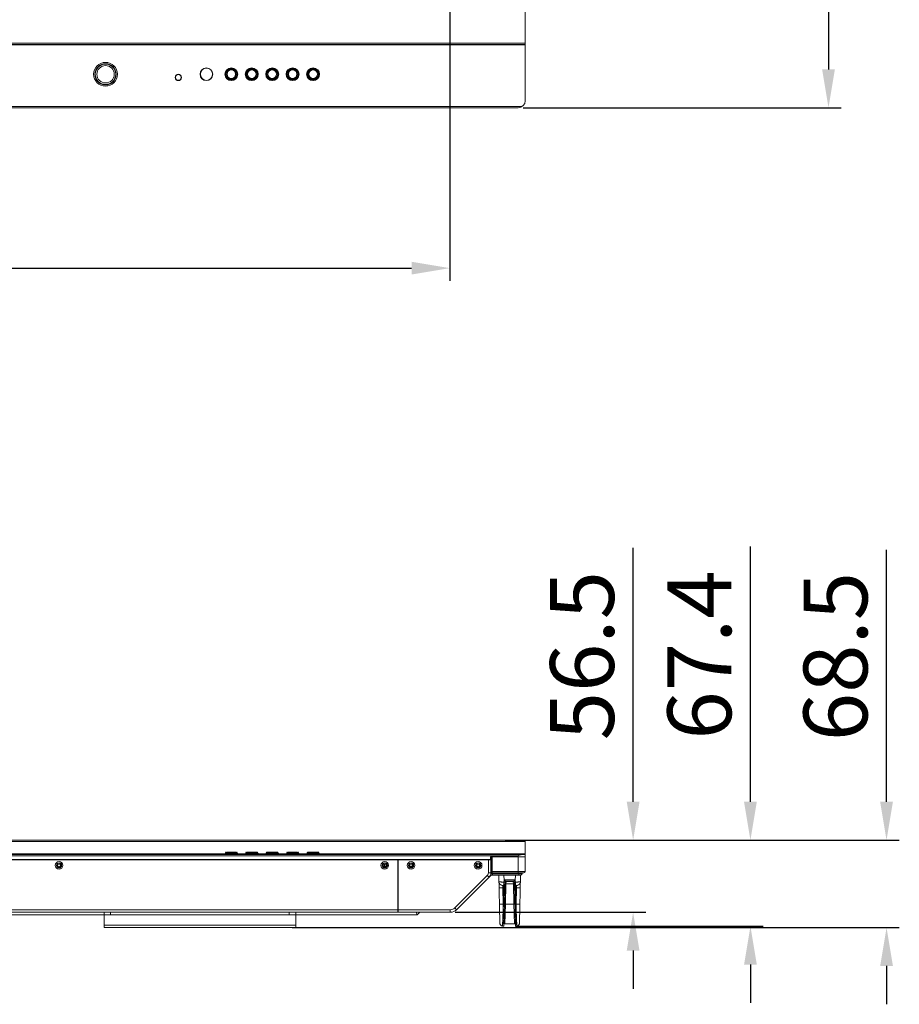
# Model space of a CAD drawing. Units: millimetres. Extents: x 29461 to 34759, y -3980 to -1653.
# Drawn here: x 31397 to 32086, y -3972 to -3201 of the extents above; entities that cross this region are included whole.
import ezdxf

# ---------------------------------------------------------------- set-up
doc = ezdxf.new("R2010")
doc.units = ezdxf.units.MM
doc.header["$LTSCALE"] = 30.734
doc.header["$PDMODE"] = 3
doc.header["$PDSIZE"] = 8
doc.layers.get('0').update_dxf_attribs({"linetype": 'CONTINUOUS', "lineweight": 13})
doc.layers.get('Defpoints').update_dxf_attribs({"linetype": 'CONTINUOUS'})
doc.layers.add('02___PRT_ALL_AXES', color=7, linetype='CONTINUOUS')
doc.layers.add('DIM', color=3, linetype='CONTINUOUS', lineweight=5)
doc.dimstyles.new('Baloon', dxfattribs={"dimtxt": 50, "dimasz": 30, "dimexe": 10, "dimexo": 10, "dimgap": 15, "dimtad": 1, "dimdec": 1, "dimdsep": 46, "dimtxsty": 'Standard', "dimcen": 5, "dimadec": 0, "dimazin": 0, "dimtp": 0.1, "dimtm": 0.1, "dimtfac": 1, "dimtdec": 1, "dimtofl": 0, "dimtmove": 0, "dimatfit": 3, "dimfxl": 0, "dimtolj": 1, "dimtzin": 0, "dimarcsym": 0})

# ---------------------------------------------------------------- blocks, each defined once
blk = doc.blocks.new('*D1')
at = {"layer": 'Defpoints', "color": 0}
for p in [(31786.99, -2198.74), (31781.27, -3270.04), (32030.32, -3270.04)]:
    blk.add_point(p, dxfattribs=at)
at = {"layer": 'DIM', "color": 0, "lineweight": -2}
for p, q in [((31796.99, -2198.74), (32040.32, -2198.74)), ((32030.32, -2228.74), (32030.32, -3240.04)), ((31791.27, -3270.04), (32040.32, -3270.04))]:
    blk.add_line(p, q, dxfattribs=at)
at = {"layer": 'DIM', "color": 0}
for points in [[(32035.32, -2228.74), (32025.32, -2228.74), (32030.32, -2198.74)], [(32025.32, -3240.04), (32035.32, -3240.04), (32030.32, -3270.04)]]:
    blk.add_solid(points, dxfattribs=at)
at = {"layer": 'DIM', "color": 0, "insert": (31990.04, -2734.39), "char_height": 50, "attachment_point": 5, "rotation": 90}
blk.add_mtext('\\A1;1071.3', dxfattribs=at)
blk = doc.blocks.new('*D3')
at = {"layer": 'Defpoints', "color": 0}
for p in [(30081.65, -3173), (31733.89, -3173), (31733.89, -3395.6)]:
    blk.add_point(p, dxfattribs=at)
at = {"layer": 'DIM', "color": 0, "lineweight": -2}
for p, q in [((30081.65, -3183), (30081.65, -3405.6)), ((31733.89, -3183), (31733.89, -3405.6)), ((30111.65, -3395.6), (31703.89, -3395.6))]:
    blk.add_line(p, q, dxfattribs=at)
at = {"layer": 'DIM', "color": 0}
for points in [[(30111.65, -3390.6), (30111.65, -3400.6), (30081.65, -3395.6)], [(31703.89, -3400.6), (31703.89, -3390.6), (31733.89, -3395.6)]]:
    blk.add_solid(points, dxfattribs=at)
at = {"layer": 'DIM', "color": 0, "insert": (30907.77, -3355.6), "char_height": 50, "attachment_point": 5}
blk.add_mtext('\\A1;1652.2', dxfattribs=at)
blk = doc.blocks.new('*D16')
at = {"layer": 'Defpoints', "color": 0}
for p in [(31767.17, -3843.33), (32075.78, -3843.33), (31600.28, -3911.83)]:
    blk.add_point(p, dxfattribs=at)
at = {"layer": 'DIM', "color": 0, "lineweight": -2}
for p, q in [((32075.78, -3813.33), (32075.78, -3615.97)), ((31777.17, -3843.33), (32085.78, -3843.33)), ((31610.28, -3911.83), (32085.78, -3911.83)), ((32075.78, -3941.83), (32075.78, -3971.83))]:
    blk.add_line(p, q, dxfattribs=at)
at = {"layer": 'DIM', "color": 0}
for points in [[(32070.78, -3813.33), (32080.78, -3813.33), (32075.78, -3843.33)], [(32080.78, -3941.83), (32070.78, -3941.83), (32075.78, -3911.83)]]:
    blk.add_solid(points, dxfattribs=at)
at = {"layer": 'DIM', "color": 0, "insert": (32035.78, -3699.65), "char_height": 50, "attachment_point": 5, "rotation": 90}
blk.add_mtext('\\A1;68.5', dxfattribs=at)
blk = doc.blocks.new('*D17')
at = {"layer": 'Defpoints', "color": 0}
for p in [(31786.2, -3843.33), (31969.21, -3843.33), (31775.17, -3910.75)]:
    blk.add_point(p, dxfattribs=at)
at = {"layer": 'DIM', "color": 0, "lineweight": -2}
for p, q in [((31969.21, -3813.33), (31969.21, -3613.45)), ((31796.2, -3843.33), (31979.21, -3843.33)), ((31785.17, -3910.75), (31979.21, -3910.75)), ((31969.21, -3940.75), (31969.21, -3970.75))]:
    blk.add_line(p, q, dxfattribs=at)
at = {"layer": 'DIM', "color": 0}
for points in [[(31964.21, -3813.33), (31974.21, -3813.33), (31969.21, -3843.33)], [(31974.21, -3940.75), (31964.21, -3940.75), (31969.21, -3910.75)]]:
    blk.add_solid(points, dxfattribs=at)
at = {"layer": 'DIM', "color": 0, "insert": (31929.21, -3698.39), "char_height": 50, "attachment_point": 5, "rotation": 90}
blk.add_mtext('\\A1;67.4', dxfattribs=at)
blk = doc.blocks.new('*D18')
at = {"layer": 'Defpoints', "color": 0}
for p in [(31777.81, -3843.33), (31877.36, -3843.33), (31727.99, -3899.84)]:
    blk.add_point(p, dxfattribs=at)
at = {"layer": 'DIM', "color": 0, "lineweight": -2}
for p, q in [((31877.36, -3813.33), (31877.36, -3614.57)), ((31787.81, -3843.33), (31887.36, -3843.33)), ((31737.99, -3899.84), (31887.36, -3899.84)), ((31877.36, -3929.84), (31877.36, -3959.84))]:
    blk.add_line(p, q, dxfattribs=at)
at = {"layer": 'DIM', "color": 0}
for points in [[(31872.36, -3813.33), (31882.36, -3813.33), (31877.36, -3843.33)], [(31882.36, -3929.84), (31872.36, -3929.84), (31877.36, -3899.84)]]:
    blk.add_solid(points, dxfattribs=at)
at = {"layer": 'DIM', "color": 0, "insert": (31837.36, -3698.95), "char_height": 50, "attachment_point": 5, "rotation": 90}
blk.add_mtext('\\A1;56.5', dxfattribs=at)

msp = doc.modelspace()

# ---------------------------------------------------------------- linework, layer by layer
at = {"color": 7, "linetype": 'Continuous'}
for p, q in [((30022.65, -3219.44), (31792.89, -3219.44)), ((30022.65, -3220.44), (31792.89, -3220.44)), ((31792.89, -3220.94), (30022.65, -3220.94)), ((31790.55, -3269.04), (30024.98, -3269.04)), ((30028.15, -3270.04), (31787.39, -3270.04)), ((30022.65, -3843.33), (31792.89, -3843.33)), ((30022.65, -3844.33), (31792.89, -3844.33)), ((31792.89, -3843.33), (31792.89, -3867.93)), ((31566.25, -3852.74), (31559.28, -3852.74)), ((31559.33, -3852.74), (31566.2, -3852.74)), ((31582.25, -3852.74), (31575.28, -3852.74)), ((31575.33, -3852.74), (31582.2, -3852.74)), ((31598.25, -3852.74), (31591.28, -3852.74)), ((31591.33, -3852.74), (31598.2, -3852.74)), ((31614.25, -3852.74), (31607.28, -3852.74)), ((31607.33, -3852.74), (31614.2, -3852.74)), ((31630.25, -3852.74), (31623.28, -3852.74)), ((31623.33, -3852.74), (31630.2, -3852.74)), ((31457.28, -3854.03), (30022.65, -3854.03)), ((31792.89, -3854.53), (30022.65, -3854.53)), ((30028.15, -3855.53), (31787.39, -3855.53)), ((31765.79, -3858.43), (30049.75, -3858.43)), ((31693.51, -3858.63), (30049.75, -3858.63)), ((30907.92, -3858.73), (31693.17, -3858.73)), ((31457.47, -3853.94), (31456.27, -3854.51)), ((31472.27, -3854.51), (31456.27, -3854.51)), ((31471.06, -3853.94), (31457.47, -3853.94)), ((31471.06, -3853.94), (31472.27, -3854.51)), ((31558.11, -3854.03), (31471.25, -3854.03)), ((31574.11, -3854.03), (31567.42, -3854.03)), ((31590.11, -3854.03), (31583.42, -3854.03)), ((31606.11, -3854.03), (31599.42, -3854.03)), ((31622.11, -3854.03), (31615.42, -3854.03)), ((31792.89, -3854.03), (31631.42, -3854.03)), ((31693.17, -3899.83), (31693.17, -3858.73)), ((31693.51, -3858.83), (31693.17, -3858.83)), ((31693.51, -3858.73), (31766.01, -3858.73)), ((31693.51, -3899.84), (31693.51, -3858.73)), ((31765.79, -3858.63), (31764.03, -3858.63)), ((31764.03, -3868.86), (31764.03, -3858.73)), ((31792.89, -3856.33), (31765.79, -3856.33)), ((31765.79, -3856.33), (31765.79, -3858.63)), ((31766.01, -3858.73), (31766.01, -3867.98)), ((31766.09, -3861.83), (31766.09, -3856.33)), ((31766.59, -3856.33), (31766.59, -3868.43)), ((31767.09, -3856.33), (31767.09, -3868.93)), ((31787.39, -3855.53), (31787.39, -3868.93)), ((31682.63, -3861.92), (31682.67, -3864.36)), ((31683.95, -3863.83), (31683.73, -3863.83)), ((31683.73, -3864.07), (31683.73, -3863.83)), ((31683.78, -3864.03), (31683.73, -3864.03)), ((31693.51, -3866.83), (31693.17, -3866.83)), ((31693.51, -3867.83), (31693.17, -3867.83)), ((31704.54, -3863.83), (31702.47, -3863.83)), ((31704.37, -3864.03), (31702.64, -3864.03)), ((31764.03, -3868.86), (31766.03, -3868.86)), ((31766.01, -3867.98), (31766.03, -3867.98)), ((31766.03, -3867.98), (31766.03, -3868.53)), ((31766.03, -3868.34), (31766.59, -3868.34)), ((31766.03, -3868.52), (31766.03, -3868.86)), ((31766.09, -3861.83), (31766.59, -3861.83)), ((31766.1, -3862.63), (31766.59, -3862.63)), ((31766.59, -3867.93), (31792.89, -3867.93)), ((31787.93, -3870.63), (31787.93, -3868.83)), ((31790.43, -3869.63), (31790.43, -3868.83)), ((31693.51, -3871.18), (31693.17, -3871.18)), ((31763.15, -3870.98), (31737.76, -3896.37)), ((31739.18, -3897.79), (31765.63, -3871.34)), ((31764.56, -3872.4), (31763.15, -3870.98)), ((31767.09, -3868.93), (31791.89, -3868.93)), ((31767.32, -3869.63), (31790.43, -3869.63)), ((31767.32, -3870.63), (31767.32, -3869.63)), ((31767.32, -3870.63), (31789.43, -3870.63)), ((31772.87, -3907.89), (31772.22, -3870.63)), ((31777.07, -3875.14), (31776.16, -3910)), ((31776.23, -3876.1), (31776.19, -3878.27)), ((31776.21, -3870.63), (31776.28, -3874.72)), ((31776.28, -3874.72), (31776.23, -3876.1)), ((31776.29, -3874.34), (31776.28, -3874.72)), ((31776.29, -3874.34), (31785.08, -3874.34)), ((31777.05, -3875.83), (31784.33, -3875.83)), ((31777.06, -3875.57), (31784.31, -3875.57)), ((31777.83, -3875.95), (31777.8, -3877.66)), ((31783.57, -3877.66), (31783.54, -3875.95)), ((31784.37, -3877.64), (31784.3, -3875.14)), ((31785.09, -3874.72), (31785.08, -3874.34)), ((31785.09, -3874.72), (31785.16, -3870.63)), ((31785.14, -3876.1), (31785.09, -3874.72)), ((31785.18, -3878.27), (31785.14, -3876.1)), ((31789.15, -3870.63), (31788.5, -3907.89)), ((31774.28, -3878.65), (31774.28, -3878.65)), ((31775.31, -3878.89), (31775.39, -3880.66)), ((31775.39, -3880.66), (31776.13, -3880.66)), ((31775.39, -3880.66), (31775.61, -3893.49)), ((31776.13, -3880.66), (31775.79, -3893.49)), ((31776.18, -3879.24), (31776.13, -3880.66)), ((31776.49, -3878.43), (31776.49, -3878.44)), ((31776.66, -3878.31), (31776.65, -3878.52)), ((31777.8, -3877.66), (31777.39, -3893.32)), ((31777.8, -3877.66), (31783.57, -3877.66)), ((31783.98, -3893.32), (31783.57, -3877.66)), ((31785.21, -3910), (31784.37, -3877.65)), ((31784.72, -3878.52), (31784.71, -3878.31)), ((31784.88, -3878.43), (31784.88, -3878.44)), ((31785.24, -3880.66), (31785.19, -3879.24)), ((31785.24, -3880.66), (31785.98, -3880.66)), ((31785.58, -3893.49), (31785.24, -3880.66)), ((31785.76, -3893.49), (31785.98, -3880.66)), ((31785.98, -3880.66), (31786.06, -3878.89)), ((31787.09, -3878.65), (31787.09, -3878.65)), ((30907.92, -3897.83), (31693.17, -3897.83)), ((31693.51, -3896.39), (31693.17, -3896.39)), ((31693.17, -3897.89), (31693.51, -3897.89)), ((31693.17, -3898.29), (31693.51, -3898.29)), ((31734.23, -3897.84), (31693.51, -3897.84)), ((31734.23, -3899.84), (31734.23, -3897.84)), ((31737.76, -3896.37), (31739.18, -3897.79)), ((31775.68, -3898), (31775.17, -3910.75)), ((31775.79, -3893.49), (31775.61, -3893.49)), ((31775.61, -3893.49), (31775.68, -3898)), ((31775.79, -3893.49), (31775.68, -3898)), ((31776.65, -3893.34), (31776.83, -3893.32)), ((31777.39, -3893.32), (31776.97, -3908.83)), ((31783.98, -3893.32), (31777.39, -3893.32)), ((31784.4, -3908.83), (31783.98, -3893.32)), ((31784.72, -3893.34), (31784.54, -3893.32)), ((31785.76, -3893.49), (31785.58, -3893.49)), ((31785.69, -3898), (31785.58, -3893.49)), ((31785.69, -3898), (31785.76, -3893.49)), ((31786.2, -3910.75), (31785.69, -3898)), ((30907.92, -3899.83), (31693.51, -3899.83)), ((31373.64, -3901.83), (31708.36, -3901.83)), ((31463.17, -3899.83), (31463.17, -3911.83)), ((31468.17, -3899.83), (31468.17, -3901.83)), ((31608.17, -3901.83), (31608.17, -3899.83)), ((31613.17, -3899.83), (31613.17, -3911.83)), ((31734.23, -3899.84), (31693.51, -3899.84)), ((31707.54, -3899.84), (31708.36, -3901.83)), ((31708.36, -3901.83), (31710.36, -3899.84)), ((31775.48, -3903.09), (31775.32, -3907.13)), ((31463.17, -3909.83), (31613.17, -3909.83)), ((31613.17, -3911.83), (31463.17, -3911.83)), ((31776.97, -3908.83), (31784.4, -3908.83))]:
    msp.add_line(p, q, dxfattribs=at)
for points in [[(31774.28, -3878.65), (31774.72, -3878.75), (31775.32, -3878.75), (31776.01, -3878.62), (31776.49, -3878.44)], [(31776.49, -3878.43), (31776.58, -3878.38), (31776.81, -3878.18), (31776.95, -3877.92), (31777, -3877.64)], [(31784.37, -3877.64), (31784.43, -3877.94), (31784.58, -3878.2), (31784.81, -3878.39), (31784.88, -3878.43)], [(31784.88, -3878.44), (31785.36, -3878.62), (31786.04, -3878.75), (31786.64, -3878.75), (31787.09, -3878.65)], [(31775.68, -3898), (31775.62, -3899.35), (31775.57, -3900.65), (31775.52, -3901.9), (31775.48, -3903.09)], [(31785.98, -3905.27), (31785.89, -3903.09), (31785.85, -3901.9), (31785.8, -3900.65), (31785.75, -3899.35), (31785.69, -3898)], [(31775.32, -3907.13), (31775.26, -3908.63), (31775.21, -3909.75)], [(31786.19, -3910.48), (31786.14, -3909.24), (31786.11, -3908.63), (31786.09, -3907.93), (31786.05, -3907.13), (31786.02, -3906.24)], [(31775.21, -3909.75), (31775.18, -3910.68), (31775.17, -3910.75)], [(31786.2, -3910.75), (31786.19, -3910.68), (31786.19, -3910.48)]]:
    msp.add_lwpolyline(points, dxfattribs=at)
for centre, radius in [((31464.27, -3243.88), 9.3), ((31464.27, -3243.88), 8.3), ((31464.27, -3243.88), 8), ((31464.27, -3243.88), 6.8), ((31521.27, -3246.34), 2.5), ((31521.27, -3246.34), 2.28), ((31521.27, -3246.34), 2.25), ((31543.27, -3243.84), 5), ((31543.27, -3243.84), 4.8), ((31543.27, -3243.84), 4.77), ((31562.77, -3243.84), 5), ((31562.77, -3243.84), 3.48), ((31562.77, -3243.84), 3.37), ((31578.77, -3243.84), 5), ((31578.77, -3243.84), 3.48), ((31578.77, -3243.84), 3.37), ((31594.77, -3243.84), 5), ((31594.77, -3243.84), 3.48), ((31594.77, -3243.84), 3.37), ((31610.77, -3243.84), 5), ((31610.77, -3243.84), 3.48), ((31610.77, -3243.84), 3.37), ((31626.77, -3243.84), 5), ((31626.77, -3243.84), 3.48), ((31626.77, -3243.84), 3.37), ((31427.92, -3863.13), 3), ((31427.92, -3863.13), 2), ((31682.92, -3863.13), 3), ((31682.92, -3863.13), 2), ((31703.51, -3863.13), 3), ((31703.51, -3863.13), 2), ((31756.01, -3863.13), 3), ((31756.01, -3863.13), 2)]:
    msp.add_circle(centre, radius, dxfattribs=at)
for centre, radius, start, end in [((31787.39, -3264.54), 5.5, 270, 0), ((31562.77, -3867.33), 15, 103.42086, 106.57967), ((31559.33, -3852.94), 0.2, 90, 103.42086), ((31566.2, -3852.94), 0.2, 76.57914, 90), ((31562.77, -3867.33), 15, 73.42033, 76.57914), ((31578.77, -3867.33), 15, 103.42086, 106.57967), ((31575.33, -3852.94), 0.2, 90, 103.42086), ((31582.2, -3852.94), 0.2, 76.57914, 90), ((31578.77, -3867.33), 15, 73.42033, 76.57914), ((31594.77, -3867.33), 15, 103.42086, 106.57967), ((31591.33, -3852.94), 0.2, 90, 103.42086), ((31598.2, -3852.94), 0.2, 76.57914, 90), ((31594.77, -3867.33), 15, 73.42033, 76.57914), ((31610.77, -3867.33), 15, 103.42086, 106.57967), ((31607.33, -3852.94), 0.2, 90, 103.42086), ((31614.2, -3852.94), 0.2, 76.57914, 90), ((31610.77, -3867.33), 15, 73.42033, 76.57914), ((31626.77, -3867.33), 15, 103.42086, 106.57967), ((31623.33, -3852.94), 0.2, 90, 103.42086), ((31630.2, -3852.94), 0.2, 76.57914, 90), ((31626.77, -3867.33), 15, 73.42033, 76.57914), ((31761.03, -3868.86), 3, 315, 0), ((31761.03, -3868.86), 5, 315, 360), ((31766.1, -3862.13), 0.5, 258.82299, 270), ((31767.32, -3873.03), 4.2, 96.08701, 108.01593), ((31766.59, -3861.83), 0.5, 180, 270), ((31767.09, -3868.43), 0.5, 180, 270), ((31791.89, -3867.93), 1, 270, 0), ((31767.32, -3873.03), 2.4, 90.00545, 135), ((31767.32, -3873.03), 3.4, 90, 114.53233), ((31775.31, -3875.83), 3, 181, 258.81427), ((31777.83, -3876.63), 0.8, 155.426, 178.5), ((31777.77, -3876.61), 0.733, 150.71572, 155.44318), ((31777.73, -3876.58), 0.682, 141.73676, 150.75651), ((31777.7, -3876.56), 0.645, 139.62619, 141.66357), ((31783.68, -3876.56), 0.641, 37.82494, 42.6484), ((31783.54, -3876.63), 0.8, 1.5, 24.57401), ((31786.06, -3875.83), 3, 281.18573, 359), ((31789.43, -3869.63), 1, 270, 0), ((31774.71, -3877.46), 1.27, 249.97115, 250.38654), ((31774.15, -3882.12), 4.39, 55.16147, 57.63535), ((31787.22, -3882.12), 4.39, 122.33562, 124.83543), ((31786.66, -3877.46), 1.27, 289.59679, 290.02382), ((31734.23, -3892.84), 5, 270, 315), ((31734.23, -3892.84), 7, 270.00169, 314.99974), ((31775.87, -3907.83), 3, 181, 256.63078), ((31775.36, -3909.97), 0.8, 256.64378, 358.49686), ((31776.97, -3909.63), 0.8, 90, 178.50009), ((31784.4, -3909.63), 0.8, 1.49987, 90), ((31786.01, -3909.97), 0.8, 181.50318, 283.35622), ((31785.5, -3907.83), 3, 283.36922, 359)]:
    msp.add_arc(centre, radius, start, end, dxfattribs=at)
for centre, major_axis, start_param, end_param in [((31776.27, -3875.14), (0.581, 0.566), -0.214864, 0.784257), ((31785.1, -3875.14), (-0.581, 0.566), -0.784257, 0.214864)]:
    msp.add_ellipse(centre, major_axis=major_axis, ratio=0.971937, start_param=start_param, end_param=end_param, dxfattribs=at)
for points, knots in [([(31790.55, -3854.53), (31790.29, -3854.53), (31789.77, -3854.63), (31788.71, -3854.97), (31787.92, -3855.31), (31787.39, -3855.53)], [0, 0, 0, 0, 0.228452, 0.476299, 1, 1, 1, 1]), ([(31772.31, -3875.89), (31772.31, -3875.9), (31772.34, -3875.92), (31772.43, -3875.96), (31772.65, -3876.01), (31773.01, -3876.05), (31773.49, -3876.08), (31774.08, -3876.1), (31774.75, -3876.12), (31775.47, -3876.11), (31775.98, -3876.1), (31776.23, -3876.1)], [0, 0, 0, 0, 0.008632, 0.024667, 0.082568, 0.17461, 0.297889, 0.447991, 0.619353, 0.805685, 1, 1, 1, 1]), ([(31777.05, -3876.05), (31777.05, -3876.06), (31777.02, -3876.07), (31776.98, -3876.08), (31776.9, -3876.09), (31776.75, -3876.1), (31776.53, -3876.1), (31776.34, -3876.1), (31776.23, -3876.1)], [0, 0, 0, 0, 0.025492, 0.084235, 0.177238, 0.301166, 0.622759, 1, 1, 1, 1]), ([(31776.28, -3874.72), (31776.41, -3874.72), (31776.63, -3874.73), (31776.86, -3874.72), (31776.96, -3874.71)], [0, 0, 0, 0, 0.56924, 1, 1, 1, 1]), ([(31776.96, -3874.71), (31776.98, -3874.74), (31777.05, -3874.87), (31777.07, -3875.03), (31777.07, -3875.14)], [0, 0, 0, 0, 0.260124, 1, 1, 1, 1]), ([(31777.1, -3876.3), (31777.11, -3876.29), (31777.12, -3876.23), (31777.08, -3876.16), (31777.05, -3876.12)], [0, 0, 0, 0, 0.196862, 1, 1, 1, 1]), ([(31777.69, -3875.93), (31777.67, -3875.93), (31777.56, -3875.93), (31777.46, -3875.96), (31777.39, -3876)], [0, 0, 0, 0, 0.256566, 1, 1, 1, 1]), ([(31777.44, -3875.83), (31777.54, -3875.83), (31777.68, -3875.87), (31777.8, -3875.93), (31777.83, -3875.95)], [0, 0, 0, 0, 0.737411, 1, 1, 1, 1]), ([(31783.54, -3875.95), (31783.57, -3875.93), (31783.69, -3875.87), (31783.83, -3875.83), (31783.94, -3875.83)], [0, 0, 0, 0, 0.26262, 1, 1, 1, 1]), ([(31784.02, -3876.01), (31783.94, -3875.97), (31783.83, -3875.93), (31783.72, -3875.93), (31783.69, -3875.93)], [0, 0, 0, 0, 0.74355, 1, 1, 1, 1]), ([(31784.27, -3876.3), (31784.26, -3876.29), (31784.25, -3876.23), (31784.29, -3876.16), (31784.32, -3876.12)], [0, 0, 0, 0, 0.196858, 1, 1, 1, 1]), ([(31784.3, -3875.14), (31784.3, -3875.1), (31784.31, -3874.95), (31784.36, -3874.8), (31784.42, -3874.71)], [0, 0, 0, 0, 0.245109, 1, 1, 1, 1]), ([(31784.32, -3876.05), (31784.32, -3876.06), (31784.35, -3876.07), (31784.39, -3876.08), (31784.47, -3876.09), (31784.62, -3876.1), (31784.84, -3876.1), (31785.04, -3876.1), (31785.14, -3876.1)], [0, 0, 0, 0, 0.025489, 0.084229, 0.17723, 0.301158, 0.622754, 1, 1, 1, 1]), ([(31784.42, -3874.71), (31784.51, -3874.72), (31784.74, -3874.73), (31784.96, -3874.72), (31785.09, -3874.72)], [0, 0, 0, 0, 0.43076, 1, 1, 1, 1]), ([(31785.14, -3876.1), (31785.4, -3876.1), (31785.9, -3876.11), (31786.63, -3876.12), (31787.29, -3876.1), (31787.88, -3876.08), (31788.36, -3876.05), (31788.72, -3876.01), (31788.94, -3875.96), (31789.04, -3875.92), (31789.06, -3875.9), (31789.06, -3875.89)], [0, 0, 0, 0, 0.194315, 0.380647, 0.552009, 0.702111, 0.82539, 0.917432, 0.975333, 0.991368, 1, 1, 1, 1]), ([(31772.39, -3880.45), (31772.39, -3880.47), (31772.48, -3880.52), (31772.63, -3880.55), (31772.92, -3880.59), (31773.3, -3880.62), (31773.77, -3880.65), (31774.47, -3880.67), (31775.02, -3880.67), (31775.39, -3880.66)], [0, 0, 0, 0, 0.022771, 0.078049, 0.171053, 0.300168, 0.458614, 0.635875, 1, 1, 1, 1]), ([(31776.11, -3878.4), (31775.97, -3878.48), (31775.5, -3878.69), (31774.95, -3878.77), (31774.58, -3878.72)], [0, 0, 0, 0, 0.29168, 1, 1, 1, 1]), ([(31774.73, -3878.78), (31774.77, -3878.79), (31774.97, -3878.83), (31775.16, -3878.86), (31775.31, -3878.89)], [0, 0, 0, 0, 0.241007, 1, 1, 1, 1]), ([(31775.67, -3878.69), (31775.64, -3878.72), (31775.54, -3878.81), (31775.41, -3878.87), (31775.31, -3878.89)], [0, 0, 0, 0, 0.264903, 1, 1, 1, 1]), ([(31775.31, -3878.89), (31775.38, -3878.9), (31775.65, -3878.97), (31775.92, -3879.07), (31776.12, -3879.16)], [0, 0, 0, 0, 0.235864, 1, 1, 1, 1]), ([(31776.19, -3878.27), (31776.19, -3878.3), (31776.17, -3878.35), (31776.13, -3878.39), (31776.11, -3878.4)], [0, 0, 0, 0, 0.466632, 1, 1, 1, 1]), ([(31776.49, -3878.44), (31776.43, -3878.46), (31776.3, -3878.48), (31776.17, -3878.43), (31776.11, -3878.4)], [0, 0, 0, 0, 0.462741, 1, 1, 1, 1]), ([(31776.65, -3878.52), (31776.63, -3878.59), (31776.51, -3878.84), (31776.3, -3879.07), (31776.12, -3879.16)], [0, 0, 0, 0, 0.260956, 1, 1, 1, 1]), ([(31776.12, -3879.16), (31776.13, -3879.16), (31776.16, -3879.18), (31776.18, -3879.21), (31776.18, -3879.24)], [0, 0, 0, 0, 0.301559, 1, 1, 1, 1]), ([(31776.93, -3880.61), (31776.93, -3880.62), (31776.9, -3880.63), (31776.86, -3880.64), (31776.78, -3880.65), (31776.64, -3880.66), (31776.42, -3880.66), (31776.23, -3880.66), (31776.13, -3880.66)], [0, 0, 0, 0, 0.025388, 0.083863, 0.176487, 0.300031, 0.621352, 1, 1, 1, 1]), ([(31776.98, -3878.62), (31776.98, -3878.7), (31776.93, -3878.87), (31776.74, -3879.08), (31776.48, -3879.21), (31776.28, -3879.24), (31776.18, -3879.24)], [0, 0, 0, 0, 0.224097, 0.46401, 0.72487, 1, 1, 1, 1]), ([(31777, -3877.64), (31777, -3877.73), (31776.95, -3877.91), (31776.7, -3878.19), (31776.39, -3878.28), (31776.19, -3878.27)], [0, 0, 0, 0, 0.227575, 0.47012, 1, 1, 1, 1]), ([(31776.65, -3878.52), (31776.74, -3878.53), (31776.84, -3878.55), (31776.95, -3878.58), (31776.98, -3878.6), (31776.98, -3878.62)], [0, 0, 0, 0, 0.704856, 0.900903, 1, 1, 1, 1]), ([(31777, -3877.71), (31777, -3877.7), (31777.03, -3877.69), (31777.05, -3877.69), (31777.06, -3877.68)], [0, 0, 0, 0, 0.302735, 1, 1, 1, 1]), ([(31777.06, -3877.68), (31777.16, -3877.67), (31777.41, -3877.66), (31777.66, -3877.66), (31777.8, -3877.66)], [0, 0, 0, 0, 0.399689, 1, 1, 1, 1]), ([(31784.31, -3877.68), (31784.21, -3877.67), (31783.96, -3877.66), (31783.72, -3877.66), (31783.57, -3877.66)], [0, 0, 0, 0, 0.399686, 1, 1, 1, 1]), ([(31784.37, -3877.71), (31784.37, -3877.7), (31784.34, -3877.69), (31784.32, -3877.69), (31784.31, -3877.68)], [0, 0, 0, 0, 0.302737, 1, 1, 1, 1]), ([(31784.37, -3877.64), (31784.37, -3877.73), (31784.42, -3877.91), (31784.68, -3878.19), (31784.99, -3878.28), (31785.18, -3878.27)], [0, 0, 0, 0, 0.227546, 0.470089, 1, 1, 1, 1]), ([(31784.39, -3878.62), (31784.39, -3878.6), (31784.42, -3878.58), (31784.53, -3878.55), (31784.64, -3878.53), (31784.72, -3878.52)], [0, 0, 0, 0, 0.099089, 0.295103, 1, 1, 1, 1]), ([(31784.39, -3878.62), (31784.39, -3878.7), (31784.44, -3878.87), (31784.63, -3879.08), (31784.89, -3879.21), (31785.09, -3879.24), (31785.19, -3879.24)], [0, 0, 0, 0, 0.224097, 0.464012, 0.724872, 1, 1, 1, 1]), ([(31784.44, -3880.61), (31784.44, -3880.62), (31784.47, -3880.63), (31784.51, -3880.64), (31784.59, -3880.65), (31784.73, -3880.66), (31784.95, -3880.66), (31785.14, -3880.66), (31785.24, -3880.66)], [0, 0, 0, 0, 0.025388, 0.083863, 0.176487, 0.300031, 0.621352, 1, 1, 1, 1]), ([(31784.72, -3878.52), (31784.74, -3878.59), (31784.86, -3878.84), (31785.07, -3879.07), (31785.25, -3879.16)], [0, 0, 0, 0, 0.260958, 1, 1, 1, 1]), ([(31784.88, -3878.44), (31784.94, -3878.46), (31785.08, -3878.48), (31785.2, -3878.43), (31785.26, -3878.4)], [0, 0, 0, 0, 0.462731, 1, 1, 1, 1]), ([(31785.26, -3878.4), (31785.24, -3878.39), (31785.2, -3878.35), (31785.19, -3878.3), (31785.18, -3878.27)], [0, 0, 0, 0, 0.533353, 1, 1, 1, 1]), ([(31785.19, -3879.24), (31785.19, -3879.23), (31785.2, -3879.19), (31785.23, -3879.17), (31785.25, -3879.16)], [0, 0, 0, 0, 0.220566, 1, 1, 1, 1]), ([(31785.25, -3879.16), (31785.32, -3879.13), (31785.59, -3879.02), (31785.86, -3878.93), (31786.06, -3878.89)], [0, 0, 0, 0, 0.263199, 1, 1, 1, 1]), ([(31786.78, -3878.73), (31786.67, -3878.74), (31786.14, -3878.76), (31785.62, -3878.6), (31785.26, -3878.4)], [0, 0, 0, 0, 0.221254, 1, 1, 1, 1]), ([(31785.7, -3878.7), (31785.73, -3878.72), (31785.83, -3878.81), (31785.96, -3878.87), (31786.06, -3878.89)], [0, 0, 0, 0, 0.264865, 1, 1, 1, 1]), ([(31785.98, -3880.66), (31786.35, -3880.67), (31786.9, -3880.67), (31787.6, -3880.65), (31788.07, -3880.62), (31788.45, -3880.59), (31788.74, -3880.55), (31788.89, -3880.52), (31788.98, -3880.47), (31788.98, -3880.45)], [0, 0, 0, 0, 0.364125, 0.541386, 0.699832, 0.828947, 0.921951, 0.977229, 1, 1, 1, 1]), ([(31786.06, -3878.89), (31786.11, -3878.88), (31786.31, -3878.84), (31786.5, -3878.81), (31786.65, -3878.78)], [0, 0, 0, 0, 0.25809, 1, 1, 1, 1]), ([(31772.72, -3893.35), (31772.69, -3893.34), (31772.65, -3893.33), (31772.61, -3893.3), (31772.61, -3893.28)], [0, 0, 0, 0, 0.674722, 1, 1, 1, 1]), ([(31775.61, -3893.49), (31775.31, -3893.5), (31774.72, -3893.5), (31773.89, -3893.48), (31773.29, -3893.44), (31772.92, -3893.39), (31772.78, -3893.37), (31772.72, -3893.35)], [0, 0, 0, 0, 0.310756, 0.613247, 0.855172, 0.940941, 1, 1, 1, 1]), ([(31776.48, -3897.76), (31776.48, -3897.8), (31776.43, -3897.86), (31776.34, -3897.91), (31776.19, -3897.96), (31775.97, -3898), (31775.78, -3898.01), (31775.68, -3898)], [0, 0, 0, 0, 0.132228, 0.230226, 0.351249, 0.651995, 1, 1, 1, 1]), ([(31776.53, -3893.47), (31776.43, -3893.48), (31776.19, -3893.49), (31775.94, -3893.49), (31775.79, -3893.49)], [0, 0, 0, 0, 0.399688, 1, 1, 1, 1]), ([(31776.59, -3893.44), (31776.59, -3893.45), (31776.56, -3893.46), (31776.55, -3893.46), (31776.53, -3893.47)], [0, 0, 0, 0, 0.302735, 1, 1, 1, 1]), ([(31776.59, -3893.36), (31776.59, -3893.36), (31776.62, -3893.35), (31776.64, -3893.34), (31776.65, -3893.34)], [0, 0, 0, 0, 0.302734, 1, 1, 1, 1]), ([(31776.83, -3893.32), (31776.87, -3893.32), (31777.06, -3893.31), (31777.25, -3893.31), (31777.39, -3893.32)], [0, 0, 0, 0, 0.214491, 1, 1, 1, 1]), ([(31784.54, -3893.32), (31784.5, -3893.32), (31784.31, -3893.31), (31784.13, -3893.31), (31783.98, -3893.32)], [0, 0, 0, 0, 0.214491, 1, 1, 1, 1]), ([(31784.78, -3893.36), (31784.78, -3893.36), (31784.75, -3893.35), (31784.73, -3893.34), (31784.72, -3893.34)], [0, 0, 0, 0, 0.302735, 1, 1, 1, 1]), ([(31784.78, -3893.44), (31784.78, -3893.45), (31784.81, -3893.46), (31784.83, -3893.46), (31784.84, -3893.47)], [0, 0, 0, 0, 0.302735, 1, 1, 1, 1]), ([(31784.84, -3893.47), (31784.94, -3893.48), (31785.19, -3893.49), (31785.43, -3893.49), (31785.58, -3893.49)], [0, 0, 0, 0, 0.399689, 1, 1, 1, 1]), ([(31784.89, -3897.76), (31784.89, -3897.8), (31784.95, -3897.86), (31785.04, -3897.91), (31785.18, -3897.96), (31785.4, -3898), (31785.59, -3898.01), (31785.69, -3898)], [0, 0, 0, 0, 0.132221, 0.230218, 0.351242, 0.65199, 1, 1, 1, 1]), ([(31788.66, -3893.35), (31788.6, -3893.36), (31788.47, -3893.39), (31788.1, -3893.44), (31787.49, -3893.48), (31786.66, -3893.5), (31786.06, -3893.5), (31785.76, -3893.49)], [0, 0, 0, 0, 0.057744, 0.142602, 0.384042, 0.687629, 1, 1, 1, 1]), ([(31788.76, -3893.28), (31788.76, -3893.29), (31788.72, -3893.33), (31788.68, -3893.34), (31788.66, -3893.35)], [0, 0, 0, 0, 0.329441, 1, 1, 1, 1])]:
    msp.add_open_spline(points, degree=3, knots=knots, dxfattribs=at)
for points in [[(31777.39, -3876), (31777.32, -3876.03), (31777.26, -3876.08), (31777.21, -3876.14)], [(31777.83, -3875.95), (31777.79, -3875.94), (31777.74, -3875.93), (31777.69, -3875.93)], [(31783.69, -3875.93), (31783.64, -3875.93), (31783.59, -3875.94), (31783.54, -3875.95)], [(31784.15, -3876.12), (31784.11, -3876.08), (31784.06, -3876.04), (31784.02, -3876.01)], [(31784.27, -3876.3), (31784.24, -3876.25), (31784.22, -3876.21), (31784.18, -3876.16)], [(31774.58, -3878.72), (31774.48, -3878.71), (31774.38, -3878.69), (31774.29, -3878.66)], [(31775.04, -3878.76), (31774.94, -3878.79), (31774.83, -3878.8), (31774.73, -3878.78)], [(31786.33, -3878.76), (31786.43, -3878.79), (31786.54, -3878.8), (31786.65, -3878.78)], [(31787.08, -3878.66), (31786.99, -3878.69), (31786.88, -3878.71), (31786.78, -3878.73)]]:
    msp.add_open_spline(points, degree=3, dxfattribs=at)
at = {"layer": '02___PRT_ALL_AXES', "color": 7, "linetype": 'Continuous'}
for p, q in [((31558.13, -3853.42), (31558.1, -3854.53)), ((31558.13, -3853.42), (31567.4, -3853.42)), ((31558.49, -3852.96), (31567.05, -3852.96)), ((31567.4, -3853.42), (31567.43, -3854.53)), ((31574.13, -3853.42), (31574.1, -3854.53)), ((31574.13, -3853.42), (31583.4, -3853.42)), ((31574.49, -3852.96), (31583.05, -3852.96)), ((31583.4, -3853.42), (31583.43, -3854.53)), ((31590.13, -3853.42), (31590.1, -3854.53)), ((31590.13, -3853.42), (31599.4, -3853.42)), ((31590.49, -3852.96), (31599.05, -3852.96)), ((31599.4, -3853.42), (31599.43, -3854.53)), ((31606.13, -3853.42), (31606.1, -3854.53)), ((31606.13, -3853.42), (31615.4, -3853.42)), ((31606.49, -3852.96), (31615.05, -3852.96)), ((31615.4, -3853.42), (31615.43, -3854.53)), ((31622.13, -3853.42), (31622.1, -3854.53)), ((31622.13, -3853.42), (31631.4, -3853.42)), ((31622.49, -3852.96), (31631.05, -3852.96)), ((31631.4, -3853.42), (31631.43, -3854.53))]:
    msp.add_line(p, q, dxfattribs=at)
for centre, radius in [((31562.77, -3243.84), 4.8), ((31562.77, -3243.84), 4.64), ((31562.77, -3243.84), 4.28), ((31578.77, -3243.84), 4.8), ((31578.77, -3243.84), 4.64), ((31578.77, -3243.84), 4.28), ((31594.77, -3243.84), 4.8), ((31594.77, -3243.84), 4.64), ((31594.77, -3243.84), 4.28), ((31610.77, -3243.84), 4.8), ((31610.77, -3243.84), 4.64), ((31610.77, -3243.84), 4.28), ((31626.77, -3243.84), 4.8), ((31626.77, -3243.84), 4.64), ((31626.77, -3243.84), 4.28), ((31427.92, -3863.13), 1.25), ((31682.92, -3863.13), 1.25), ((31703.51, -3863.13), 1.25), ((31756.01, -3863.13), 1.25)]:
    msp.add_circle(centre, radius, dxfattribs=at)
for centre, start, end in [((31558.63, -3853.44), 106.57967, 178.5), ((31566.9, -3853.44), 1.5, 73.42033), ((31574.63, -3853.44), 106.57967, 178.5), ((31582.9, -3853.44), 1.5, 73.42033), ((31590.63, -3853.44), 106.57967, 178.5), ((31598.9, -3853.44), 1.5, 73.42033), ((31606.63, -3853.44), 106.57967, 178.5), ((31614.9, -3853.44), 1.5, 73.42033), ((31622.63, -3853.44), 106.57967, 178.5), ((31630.9, -3853.44), 1.5, 73.42033)]:
    msp.add_arc(centre, 0.5, start, end, dxfattribs=at)
at = {"layer": 'DIM', "color": 0}
msp.add_line((31792.89, -3264.54), (31792.89, -2204.24), dxfattribs=at)

# ---------------------------------------------------------------- dimensions: what is measured, and where the dimension line sits
at = {"layer": 'DIM'}
for base, p1, p2, picture, middle in [((32030.32, -3270.04), (31786.99, -2198.74), (31781.27, -3270.04), '*D1', (32030.32, -2734.39)), ((31877.36, -3843.33), (31727.99, -3899.84), (31777.81, -3843.33), '*D18', (31877.36, -3698.95))]:
    dim = msp.add_linear_dim(base=base, p1=p1, p2=p2, angle=90, dimstyle='Baloon', dxfattribs=at)
    dim.commit()
    dim.dimension.update_dxf_attribs({"geometry": picture, "text_midpoint": middle, "dimtype": 160})
dim = msp.add_linear_dim(base=(31733.89, -3395.6), p1=(30081.65, -3173), p2=(31733.89, -3173), dimstyle='Baloon', dxfattribs=at)
dim.commit()
dim.dimension.update_dxf_attribs({"geometry": '*D3', "text_midpoint": (30907.77, -3355.6)})
for base, p1, p2, picture, middle in [((31969.21, -3843.33), (31775.17, -3910.75), (31786.2, -3843.33), '*D17', (31929.21, -3698.39)), ((32075.78, -3843.33), (31600.28, -3911.83), (31767.17, -3843.33), '*D16', (32035.78, -3699.65))]:
    dim = msp.add_linear_dim(base=base, p1=p1, p2=p2, angle=90, dimstyle='Baloon', dxfattribs=at)
    dim.commit()
    dim.dimension.update_dxf_attribs({"geometry": picture, "text_midpoint": middle})

doc.saveas('drawing.dxf')
